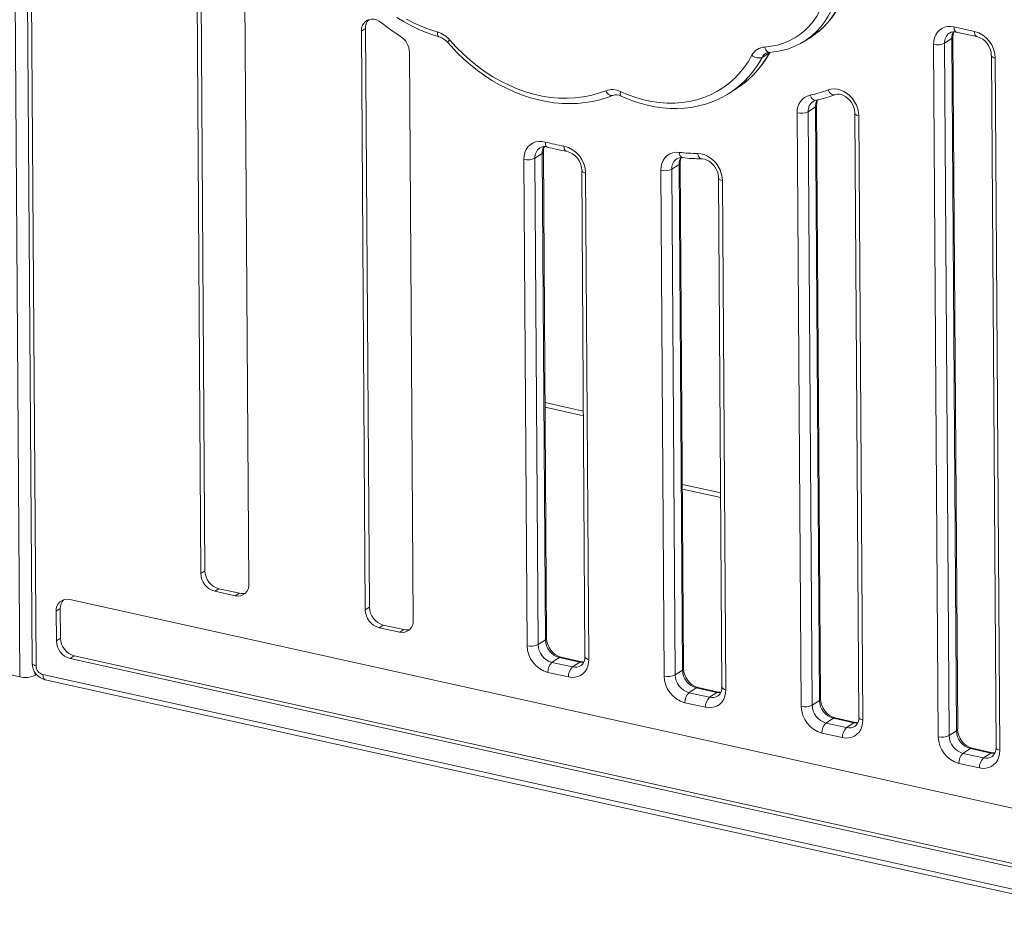
# Model space of a CAD drawing. Units: millimetres. Extents: x -3584 to 8488, y -5207 to 371.
# Drawn here: x 6330 to 6947, y -4960 to -4392 of the extents above; entities that cross this region are included whole.
import ezdxf

# ---------------------------------------------------------------- set-up
doc = ezdxf.new("R2010")
doc.units = ezdxf.units.MM

msp = doc.modelspace()

# ---------------------------------------------------------------- linework, layer by layer
at = {"color": 8, "linetype": 'Continuous', "lineweight": 15}
for p, q in [((6318.74, -3141.85), (6329.97, -4804.26)), ((6799.88, -4412.88), (6800.12, -4412.7)), ((6659.24, -4632.29), (6683.23, -4637.6)), ((6745.34, -4683.66), (6769.33, -4688.98)), ((6339.56, -4801.44), (6339.57, -4803.28))]:
    msp.add_line(p, q, dxfattribs=at)
at = {"color": 7, "linetype": 'Continuous', "lineweight": 15}
for p, q in [((6333.53, -4166.91), (6337.78, -4795.68)), ((6335.96, -4168.52), (6340.21, -4797.29)), ((6473.6, -4746.15), (6470.99, -4359.96)), ((6441.1, -4378.01), (6443.54, -4739.5)), ((6443.66, -4376.36), (6446.11, -4737.85)), ((6546.7, -4397.73), (6544.14, -4399.38)), ((6544.14, -4399.38), (6546.59, -4762.31)), ((6546.7, -4397.73), (6549.16, -4760.66)), ((6915.55, -4396.68), (6928.43, -4399.53)), ((6917.03, -4399.91), (6929.91, -4402.76)), ((6822.19, -4405.43), (6821.82, -4405.67)), ((6822.19, -4405.43), (6826.8, -4402.46)), ((6826.8, -4402.46), (6826.96, -4402.37)), ((6914.23, -4404.03), (6909.62, -4407)), ((6917.16, -4838.14), (6914.23, -4404.03)), ((6917.87, -4837.16), (6914.93, -4403.04)), ((6905.69, -4841.81), (6902.76, -4407.69)), ((6909.62, -4407), (6912.55, -4841.11)), ((6576.65, -4768.96), (6574.24, -4412.52)), ((6795.27, -4415.85), (6799.88, -4412.88)), ((6938.97, -4414.63), (6941.9, -4848.75)), ((6941.4, -4416.25), (6944.34, -4850.36)), ((6774.87, -4438.19), (6779.48, -4435.22)), ((6828.77, -4446.92), (6824.16, -4449.89)), ((6831.29, -4819.13), (6828.77, -4446.92)), ((6831.99, -4818.14), (6829.48, -4445.94)), ((6819.82, -4822.8), (6817.3, -4450.59)), ((6824.16, -4449.89), (6826.67, -4822.1)), ((6853.46, -4450.92), (6856.02, -4829.74)), ((6855.9, -4452.54), (6858.46, -4831.35)), ((6648.07, -4784.77), (6646.01, -4479.77)), ((6657.47, -4476.1), (6652.86, -4479.07)), ((6652.86, -4479.07), (6654.92, -4784.07)), ((6659.53, -4781.11), (6657.47, -4476.1)), ((6660.24, -4780.12), (6658.18, -4475.11)), ((6743.27, -4482.95), (6738.66, -4485.92)), ((6738.66, -4485.92), (6740.8, -4803.09)), ((6745.41, -4800.12), (6743.27, -4482.95)), ((6746.12, -4799.13), (6743.97, -4481.96)), ((6682.21, -4486.69), (6684.27, -4791.71)), ((6684.65, -4488.3), (6686.71, -4793.33)), ((6733.94, -4803.79), (6731.8, -4486.62)), ((6767.99, -4491.49), (6770.15, -4810.72)), ((6770.43, -4493.11), (6772.59, -4812.34)), ((6659.26, -4635.2), (6683.25, -4640.51)), ((6745.36, -4686.57), (6769.35, -4691.88)), ((6446.11, -4737.85), (6443.54, -4739.5)), ((6454.76, -4748.99), (6452.19, -4750.64)), ((6452.19, -4750.64), (6465.08, -4753.49)), ((6454.76, -4748.99), (6467.64, -4751.85)), ((6467.64, -4751.85), (6465.08, -4753.49)), ((7022.61, -4902.2), (6361.37, -4755.81)), ((6355.41, -4761.51), (6352.84, -4763.16)), ((6352.84, -4763.16), (6352.97, -4781.65)), ((6355.41, -4761.51), (6355.53, -4780)), ((6549.16, -4760.66), (6546.59, -4762.31)), ((6557.81, -4771.81), (6555.24, -4773.46)), ((6555.24, -4773.46), (6568.13, -4776.31)), ((6557.81, -4771.81), (6570.69, -4774.66)), ((6570.69, -4774.66), (6568.13, -4776.31)), ((6355.53, -4780), (6352.97, -4781.65)), ((6659.53, -4781.11), (6654.92, -4784.07)), ((6364.18, -4791.15), (6361.62, -4792.8)), ((6361.62, -4792.8), (7022.86, -4939.19)), ((6364.18, -4791.15), (7025.42, -4937.54)), ((6668.18, -4792.25), (6663.57, -4795.22)), ((6681.07, -4795.1), (6668.18, -4792.25)), ((6682.18, -4794.85), (6669.3, -4791.99)), ((6681.07, -4795.1), (6676.45, -4798.07)), ((6663.57, -4795.22), (6676.45, -4798.07)), ((6745.41, -4800.12), (6740.8, -4803.09)), ((6321.76, -4802.44), (6329.97, -4804.26)), ((6339.57, -4803.28), (6340.5, -4802.68)), ((6344.54, -4802.87), (7040.13, -4956.86)), ((6346.02, -4806.1), (7041.61, -4960.09)), ((6673.92, -4804.35), (6661.04, -4801.5)), ((6754.06, -4811.26), (6749.45, -4814.23)), ((6766.94, -4814.12), (6754.06, -4811.26)), ((6768.05, -4813.86), (6755.17, -4811.01)), ((6749.45, -4814.23), (6762.33, -4817.09)), ((6766.94, -4814.12), (6762.33, -4817.09)), ((6831.29, -4819.13), (6826.67, -4822.1)), ((6759.8, -4823.36), (6746.92, -4820.51)), ((6839.94, -4830.28), (6835.32, -4833.25)), ((6852.82, -4833.13), (6839.94, -4830.28)), ((6853.93, -4832.87), (6841.05, -4830.02)), ((6835.32, -4833.25), (6848.21, -4836.1)), ((6852.82, -4833.13), (6848.21, -4836.1)), ((6917.16, -4838.14), (6912.55, -4841.11)), ((6845.67, -4842.37), (6832.79, -4839.52)), ((6925.81, -4849.29), (6921.2, -4852.26)), ((6938.69, -4852.14), (6925.81, -4849.29)), ((6939.8, -4851.88), (6926.92, -4849.03)), ((6921.2, -4852.26), (6934.08, -4855.11)), ((6938.69, -4852.14), (6934.08, -4855.11)), ((6931.55, -4861.38), (6918.67, -4858.53))]:
    msp.add_line(p, q, dxfattribs=at)
at = {"color": 7, "linetype": 'Continuous', "lineweight": 15, "flags": 128}
for points in [[(6796.94, -4409.34), (6800.96, -4408.89), (6804.87, -4408.1), (6808.65, -4406.95), (6812.27, -4405.46), (6815.71, -4403.63), (6818.96, -4401.48), (6821.99, -4399.02), (6824.78, -4396.26), (6827.32, -4393.23), (6829.59, -4389.93), (6831.58, -4386.39), (6833.28, -4382.63), (6834.67, -4378.67), (6835.76, -4374.54), (6836.52, -4370.26), (6836.96, -4365.85), (6837.08, -4361.35), (6836.87, -4356.77)], [(6826.95, -4402.33), (6827.92, -4401.72), (6830.93, -4399.46), (6833.76, -4396.95), (6836.37, -4394.2), (6838.78, -4391.22), (6840.96, -4388.03), (6842.9, -4384.64), (6844.6, -4381.06), (6846.04, -4377.32), (6847.22, -4373.42), (6848.14, -4369.39), (6848.79, -4365.24), (6849.16, -4361), (6849.26, -4356.68), (6849.09, -4352.53), (6849.03, -4351.75)], [(6556.84, -4394.11), (6555.35, -4393.09), (6553.77, -4392.35), (6552.15, -4391.94), (6550.55, -4391.85), (6549.03, -4392.1), (6547.64, -4392.68), (6546.43, -4393.56), (6545.45, -4394.72), (6544.72, -4396.11), (6544.28, -4397.68), (6544.14, -4399.38)], [(6566.39, -4390.85), (6570.88, -4393.61), (6575.45, -4396.12), (6580.1, -4398.35), (6584.81, -4400.31), (6589.56, -4401.99), (6592.96, -4403.01)], [(6572.42, -4391.85), (6577.16, -4394.31), (6581.97, -4396.47), (6586.84, -4398.31), (6591.73, -4399.84)], [(6902.76, -4407.69), (6902.9, -4405.56), (6903.36, -4403.55), (6904.12, -4401.71), (6905.16, -4400.09), (6906.47, -4398.72), (6907.99, -4397.65), (6909.71, -4396.89), (6911.57, -4396.47), (6913.53, -4396.4), (6915.55, -4396.68)], [(6599.56, -4404.96), (6603.63, -4409.43), (6607.9, -4413.66), (6612.35, -4417.65), (6616.96, -4421.36), (6621.72, -4424.8), (6626.6, -4427.95), (6631.59, -4430.79), (6636.67, -4433.31), (6641.82, -4435.51), (6647.01, -4437.38), (6652.24, -4438.9), (6657.47, -4440.07), (6662.69, -4440.9), (6667.89, -4441.36), (6673.02, -4441.48), (6678.09, -4441.23), (6683.07, -4440.63), (6687.93, -4439.67), (6692.67, -4438.36), (6697.26, -4436.71)], [(6598.34, -4406.59), (6600.35, -4408.85), (6604.26, -4412.96), (6608.33, -4416.86), (6612.55, -4420.55), (6616.91, -4424.01), (6621.4, -4427.24), (6625.99, -4430.22), (6630.69, -4432.95), (6635.46, -4435.41), (6640.3, -4437.6), (6645.2, -4439.51), (6650.13, -4441.14), (6655.09, -4442.47), (6660.06, -4443.51), (6665.01, -4444.25), (6669.94, -4444.69), (6674.83, -4444.83), (6679.66, -4444.67), (6684.43, -4444.2), (6689.1, -4443.44), (6693.68, -4442.38), (6698.14, -4441.02), (6701.7, -4439.7)], [(6706.57, -4437.25), (6711.38, -4439.32), (6716.23, -4441.05), (6721.12, -4442.45), (6726.01, -4443.5), (6730.88, -4444.2), (6735.72, -4444.56), (6740.51, -4444.56), (6745.22, -4444.21), (6749.82, -4443.51), (6754.32, -4442.46), (6758.67, -4441.06), (6762.87, -4439.33), (6766.9, -4437.27), (6770.74, -4434.89), (6774.36, -4432.19), (6777.77, -4429.2), (6780.94, -4425.92), (6783.86, -4422.37), (6786.51, -4418.56), (6788.89, -4414.51)], [(6779.48, -4435.22), (6781.8, -4433.65), (6784.83, -4431.33)], [(6836.6, -4436.21), (6838.46, -4435.69), (6840.45, -4435.53), (6842.5, -4435.73), (6844.56, -4436.29), (6846.58, -4437.2), (6848.51, -4438.42), (6850.3, -4439.94), (6851.91, -4441.7), (6853.28, -4443.67), (6854.4, -4445.8), (6855.22, -4448.02), (6855.72, -4450.29), (6855.9, -4452.54)], [(6707.02, -4440.14), (6709.47, -4441.24), (6714.09, -4443.07), (6718.75, -4444.62), (6723.44, -4445.88), (6728.13, -4446.85), (6732.81, -4447.51), (6737.46, -4447.88), (6742.07, -4447.94), (6746.63, -4447.7), (6751.1, -4447.16), (6755.48, -4446.31), (6759.76, -4445.18), (6763.91, -4443.75), (6767.93, -4442.04), (6768.87, -4441.55)], [(6840.97, -4439.22), (6841.4, -4439.08), (6842.48, -4438.89), (6843.63, -4438.92), (6844.99, -4439.2), (6846.36, -4439.74), (6847.72, -4440.52), (6849.02, -4441.54), (6850.22, -4442.76), (6851.27, -4444.14), (6852.14, -4445.65), (6852.8, -4447.23), (6853.24, -4448.82), (6853.45, -4450.37), (6853.46, -4450.92)], [(6646.01, -4479.77), (6646.16, -4477.57), (6646.65, -4475.5), (6647.45, -4473.62), (6648.56, -4471.98), (6649.93, -4470.61), (6651.54, -4469.56), (6653.34, -4468.85), (6655.29, -4468.49), (6657.33, -4468.51), (6659.41, -4468.9)], [(6731.8, -4486.62), (6731.96, -4484.39), (6732.46, -4482.3), (6733.28, -4480.4), (6734.42, -4478.75), (6735.83, -4477.38), (6737.47, -4476.34), (6739.31, -4475.65), (6741.3, -4475.33), (6743.37, -4475.39)], [(6754.88, -4476.09), (6756.94, -4476.28), (6759.01, -4476.83), (6761.04, -4477.73), (6762.99, -4478.95), (6764.79, -4480.46), (6766.4, -4482.23), (6767.79, -4484.2), (6768.91, -4486.33), (6769.74, -4488.57), (6770.25, -4490.84), (6770.43, -4493.11)], [(6757.43, -4479.44), (6757.98, -4479.47), (6759.31, -4479.71), (6760.69, -4480.21), (6762.05, -4480.96), (6763.37, -4481.94), (6764.58, -4483.13), (6765.66, -4484.5), (6766.55, -4485.99), (6767.25, -4487.56), (6767.72, -4489.16), (6767.96, -4490.72), (6767.99, -4491.49)], [(6686.71, -4793.33), (6686.57, -4795.46), (6686.11, -4797.48), (6685.35, -4799.32), (6684.31, -4800.94), (6683.01, -4802.3), (6681.48, -4803.37), (6679.76, -4804.13), (6677.9, -4804.55), (6675.94, -4804.62), (6673.92, -4804.35)], [(6683.64, -4795), (6682.83, -4794.96), (6682.18, -4794.85)], [(6772.59, -4812.34), (6772.44, -4814.48), (6771.99, -4816.49), (6771.23, -4818.33), (6770.18, -4819.95), (6768.88, -4821.31), (6767.35, -4822.39), (6765.64, -4823.14), (6763.78, -4823.56), (6761.81, -4823.63), (6759.8, -4823.36)], [(6769.52, -4814.01), (6768.71, -4813.97), (6768.05, -4813.86)], [(6858.46, -4831.35), (6858.32, -4833.49), (6857.86, -4835.5), (6857.1, -4837.34), (6856.06, -4838.96), (6854.76, -4840.32), (6853.23, -4841.4), (6851.51, -4842.15), (6849.65, -4842.57), (6847.69, -4842.65), (6845.67, -4842.37)], [(6855.39, -4833.02), (6854.58, -4832.98), (6853.93, -4832.87)], [(6944.34, -4850.36), (6944.19, -4852.5), (6943.74, -4854.51), (6942.98, -4856.35), (6941.93, -4857.97), (6940.63, -4859.34), (6939.1, -4860.41), (6937.39, -4861.16), (6935.53, -4861.58), (6933.56, -4861.66), (6931.55, -4861.38)], [(6941.27, -4852.03), (6940.46, -4852), (6939.8, -4851.88)]]:
    msp.add_lwpolyline(points, dxfattribs=at)
at = {"color": 8, "linetype": 'Continuous', "lineweight": 15, "flags": 128}
for points in [[(6843.71, -4355.7), (6843.93, -4360.38), (6843.84, -4364.99), (6843.43, -4369.5), (6842.71, -4373.9), (6841.68, -4378.16), (6840.34, -4382.26), (6838.71, -4386.18), (6836.8, -4389.89), (6834.6, -4393.37), (6832.14, -4396.61), (6829.43, -4399.58), (6826.48, -4402.28), (6823.31, -4404.69), (6822.19, -4405.43)], [(6826.96, -4402.37), (6827.92, -4401.72), (6831.09, -4399.31), (6834.04, -4396.62), (6836.75, -4393.64), (6839.21, -4390.4), (6841.41, -4386.92), (6843.33, -4383.21), (6844.96, -4379.29), (6846.29, -4375.2), (6847.32, -4370.93), (6848.04, -4366.53), (6848.45, -4362.02), (6848.55, -4357.41), (6848.32, -4352.73)], [(6591.73, -4399.84), (6591.75, -4400.7), (6591.86, -4401.46), (6592.06, -4402.1), (6592.35, -4402.58), (6592.71, -4402.9), (6592.96, -4403.01)], [(6917.03, -4399.91), (6916.71, -4399.79), (6916.32, -4399.46), (6916, -4398.97), (6915.75, -4398.32), (6915.6, -4397.55), (6915.55, -4396.68)], [(6929.9, -4402.76), (6929.59, -4402.64), (6929.2, -4402.31), (6928.88, -4401.82), (6928.64, -4401.17), (6928.48, -4400.4), (6928.43, -4399.53)], [(6796.94, -4409.34), (6797.21, -4410.23), (6797.57, -4411.02), (6798, -4411.68), (6798.5, -4412.19), (6799.02, -4412.52), (6799.57, -4412.67), (6799.83, -4412.68)], [(6941.4, -4416.25), (6940.62, -4416.03), (6939.96, -4415.76), (6939.45, -4415.44), (6939.12, -4415.09), (6938.97, -4414.73), (6938.97, -4414.64)], [(6697.26, -4436.71), (6697.74, -4437.55), (6698.29, -4438.3), (6698.9, -4438.92), (6699.55, -4439.4), (6700.21, -4439.7), (6700.86, -4439.83), (6701.46, -4439.78), (6701.67, -4439.71)], [(6840.95, -4439.23), (6840.76, -4439.29), (6840.16, -4439.34), (6839.52, -4439.21), (6838.86, -4438.9), (6838.22, -4438.43), (6837.61, -4437.81), (6837.06, -4437.06), (6836.6, -4436.21)], [(6706.57, -4437.25), (6706.44, -4438.06), (6706.41, -4438.77), (6706.49, -4439.36), (6706.67, -4439.81), (6706.94, -4440.09), (6707.02, -4440.14)], [(6828.94, -4442.74), (6828.44, -4442.77), (6827.85, -4442.63), (6827.27, -4442.3), (6826.71, -4441.8), (6826.19, -4441.15), (6825.75, -4440.37), (6825.39, -4439.49)], [(6855.9, -4452.54), (6855.11, -4452.32), (6854.45, -4452.05), (6853.95, -4451.73), (6853.62, -4451.38), (6853.47, -4451.02), (6853.46, -4450.93)], [(6660.66, -4472.07), (6660.4, -4471.97), (6660.04, -4471.65), (6659.75, -4471.16), (6659.54, -4470.52), (6659.43, -4469.76), (6659.41, -4468.9)], [(6672.78, -4474.74), (6672.37, -4474.6), (6671.95, -4474.27), (6671.6, -4473.77), (6671.32, -4473.12), (6671.13, -4472.34), (6671.03, -4471.46)], [(6757.43, -4479.44), (6757.28, -4479.44), (6756.76, -4479.29), (6756.26, -4478.95), (6755.81, -4478.44), (6755.42, -4477.77), (6755.1, -4476.98), (6754.88, -4476.09)], [(6684.65, -4488.3), (6683.86, -4488.09), (6683.2, -4487.82), (6682.7, -4487.5), (6682.36, -4487.15), (6682.22, -4486.78), (6682.21, -4486.69)], [(6770.43, -4493.11), (6769.64, -4492.89), (6768.98, -4492.62), (6768.48, -4492.3), (6768.14, -4491.95), (6768, -4491.58), (6767.99, -4491.5)], [(6683.63, -4795.25), (6682.74, -4795.3), (6681.07, -4795.1)], [(6686.71, -4793.33), (6685.92, -4793.11), (6685.26, -4792.84), (6684.76, -4792.52), (6684.43, -4792.17), (6684.28, -4791.81), (6684.27, -4791.71)], [(6337.78, -4795.68), (6337.78, -4795.77), (6337.93, -4796.14), (6338.26, -4796.49), (6338.77, -4796.8), (6339.42, -4797.08), (6340.21, -4797.29)], [(6346.02, -4806.1), (6345.7, -4805.98), (6345.31, -4805.65), (6344.99, -4805.16), (6344.75, -4804.51), (6344.59, -4803.74), (6344.54, -4802.87)], [(6772.59, -4812.34), (6771.8, -4812.12), (6771.14, -4811.85), (6770.63, -4811.53), (6770.3, -4811.19), (6770.16, -4810.82), (6770.15, -4810.72)], [(6769.5, -4814.26), (6768.62, -4814.31), (6766.94, -4814.12)], [(6858.46, -4831.35), (6857.67, -4831.13), (6857.01, -4830.86), (6856.51, -4830.55), (6856.18, -4830.2), (6856.03, -4829.83), (6856.02, -4829.74)], [(6855.38, -4833.27), (6854.49, -4833.32), (6852.82, -4833.13)], [(6944.34, -4850.36), (6943.55, -4850.15), (6942.89, -4849.87), (6942.38, -4849.56), (6942.05, -4849.21), (6941.91, -4848.84), (6941.9, -4848.75)], [(6941.25, -4852.29), (6940.37, -4852.33), (6938.69, -4852.14)]]:
    msp.add_lwpolyline(points, dxfattribs=at)
at = {"color": 7, "linetype": 'Continuous', "lineweight": 15}
for centre, radius, start, end in [((6554.54, -4397.44), 7.84, 138.16298, 182.15708), ((6636.18, -4296.82), 125.55, 230.80458, 237.48714), ((6587.08, -4415.47), 16.31, 40.10812, 73.4362), ((6915.59, -4404.91), 5.2, 73.91284, 122.84222), ((6922.05, -4402.71), 7.12, 155.53985, 182.67491), ((6923.82, -4416.5), 17.58, 0.80171, 74.81656), ((6562.14, -4412.86), 12.11, 1.60742, 57.21102), ((6589.62, -4413.86), 11.35, 39.79836, 72.89351), ((6797.5, -4367.62), 45.11, 272.95702, 302.5651), ((6926.33, -4414.88), 12.64, 1.12648, 73.53767), ((6797.48, -4419.02), 9.7, 93.1663, 152.29654), ((6905.2, -4397.63), 10.35, 256.38569, 295.25892), ((6747.07, -4384.38), 60.22, 309.01137, 332.00977), ((6793.18, -4409.94), 6.27, 226.81787, 289.50105), ((6799.85, -4416.7), 4.03, 90.32852, 125.47825), ((6701.29, -4447.67), 11.68, 63.15299, 110.19683), ((6743.58, -4389.6), 57.79, 296.17511, 309.02549), ((6811.93, -4372.69), 68.14, 281.39216, 291.22696), ((6703.85, -4446.05), 6.71, 61.84377, 108.76392), ((6827.85, -4449.78), 10.58, 103.4925, 184.38655), ((6829.53, -4446.42), 3.72, 99.18915, 126.733), ((6814.51, -4371.12), 73.06, 281.38981, 291.23539), ((6836.52, -4445.62), 7.05, 153.42724, 182.63655), ((6819.74, -4440.53), 10.35, 256.38569, 295.25892), ((6658.88, -4477.09), 5.32, 70.48746, 122.2509), ((6665.31, -4474.78), 7.13, 155.55828, 182.65648), ((6690.66, -4354.65), 118.44, 254.70417, 260.46203), ((6693.22, -4353), 123.44, 254.70558, 260.46333), ((6667.19, -4488.49), 17.46, 0.60875, 77.29979), ((6648.44, -4469.7), 10.35, 256.38455, 295.26006), ((6669.68, -4486.89), 12.54, 0.92032, 75.73181), ((6744.48, -4483.37), 4.74, 79.56399, 124.2696), ((6755.11, -4377.84), 98.26, 263.13845, 269.86441), ((6751.1, -4481.63), 7.14, 155.54306, 182.65069), ((6757.68, -4376.13), 103.32, 263.1424, 269.86427), ((6734.24, -4476.55), 10.35, 256.38496, 295.25966), ((6455.3, -4739.3), 11.76, 180.94867, 254.66971), ((6457.87, -4737.65), 11.76, 180.94867, 254.66971), ((6466.69, -4746.75), 6.93, 256.51601, 4.98302), ((6469.32, -4744.79), 7.26, 256.57409, 288.35503), ((6359.75, -4762.56), 6.93, 76.51559, 184.98339), ((6363.22, -4761.2), 7.82, 138.09394, 182.22608), ((6558.35, -4762.11), 11.76, 180.94867, 254.66971), ((6560.92, -4760.46), 11.76, 180.94867, 254.66971), ((6569.74, -4769.57), 6.93, 256.51559, 4.98301), ((6572.37, -4767.6), 7.26, 256.57371, 288.35502), ((6364.73, -4781.46), 11.76, 180.94857, 254.66983), ((6367.29, -4779.81), 11.76, 180.94857, 254.66983), ((6671.29, -4780.91), 11.76, 180.94922, 254.6697), ((6672.88, -4779.87), 12.64, 181.12814, 253.53659), ((6650.51, -4774.71), 10.35, 256.38455, 295.26006), ((6665.65, -4784.53), 17.58, 180.8025, 254.81626), ((6666.68, -4783.88), 11.76, 180.94922, 254.6697), ((6678.08, -4792.23), 6.21, 307.09334, 4.7996), ((6348.6, -4795.58), 10.83, 180.49945, 256.19123), ((6346.09, -4797.2), 5.88, 180.94811, 254.6703), ((6669.02, -4801.07), 7.99, 132.98861, 183.07274), ((6681.9, -4803.92), 7.99, 132.98861, 183.07274), ((6757.17, -4799.92), 11.76, 180.94925, 254.66913), ((6758.75, -4798.88), 12.64, 181.12818, 253.53604), ((6333.38, -4790.17), 14.5, 256.38552, 295.259), ((6736.38, -4793.72), 10.35, 256.38496, 295.25966), ((6751.52, -4803.54), 17.58, 180.80252, 254.81588), ((6752.56, -4802.89), 11.76, 180.94925, 254.66913), ((6763.96, -4811.24), 6.21, 307.09334, 4.7996), ((6754.9, -4820.08), 7.99, 132.98861, 183.07274), ((6767.78, -4822.93), 7.99, 132.98861, 183.07274), ((6843.04, -4818.93), 11.76, 180.94901, 254.66936), ((6844.63, -4817.9), 12.64, 181.12682, 253.5374), ((6822.26, -4812.73), 10.35, 256.38569, 295.25892), ((6837.4, -4822.55), 17.58, 180.80252, 254.81588), ((6838.43, -4821.9), 11.76, 180.94901, 254.66936), ((6849.84, -4830.26), 6.21, 307.08623, 4.80671), ((6840.77, -4839.09), 7.99, 132.98861, 183.07274), ((6853.65, -4841.94), 7.99, 132.98861, 183.07274), ((6928.92, -4837.95), 11.76, 180.94842, 254.66996), ((6930.5, -4836.91), 12.64, 181.12682, 253.5374), ((6908.13, -4831.75), 10.35, 256.38569, 295.25892), ((6923.27, -4841.56), 17.58, 180.80181, 254.81659), ((6924.31, -4840.91), 11.76, 180.94842, 254.66996), ((6935.71, -4849.27), 6.21, 307.08623, 4.80671), ((6926.65, -4858.1), 7.99, 132.98861, 183.07274), ((6939.53, -4860.95), 7.99, 132.98861, 183.07274)]:
    msp.add_arc(centre, radius, start, end, dxfattribs=at)
at = {"color": 8, "linetype": 'Continuous', "lineweight": 15}
for centre, radius, start, end in [((6922.51, -4403.82), 8.28, 149.74865, 181.42078), ((6601.32, -4407.55), 3.12, 124.24319, 162.16442), ((6917.09, -4406.61), 7.48, 125.56899, 182.95743), ((6913.7, -4402.9), 1.25, 295.20028, 352.94318), ((6741.43, -4387.28), 60.95, 309.21504, 332.04337), ((6746.02, -4384.29), 60.99, 309.52997, 332.03936), ((6801.06, -4418.91), 6.55, 122.8165, 152.17017), ((6837, -4446.71), 8.23, 148.13916, 181.48824), ((6831.64, -4449.51), 7.49, 125.61304, 182.91214), ((6828.24, -4445.8), 1.25, 295.20979, 352.92451), ((6660.31, -4478.67), 7.46, 125.12333, 183.03527), ((6665.74, -4475.89), 8.27, 149.71734, 181.44925), ((6656.94, -4474.97), 1.25, 295.18827, 352.94603), ((6746.16, -4485.55), 7.51, 125.54942, 182.82806), ((6751.58, -4482.75), 8.32, 149.79952, 181.35671), ((6746.64, -4475.7), 3.28, 174.65891, 246.73099), ((6742.74, -4481.82), 1.25, 295.19844, 352.93586), ((6659.01, -4779.98), 1.24, 295.10351, 353.58806), ((6669.03, -4793.39), 1.42, 79.3312, 126.84025), ((6681.92, -4796.24), 1.42, 79.38076, 126.8366), ((6678.14, -4791.35), 6.93, 255.92527, 302.44607), ((6744.88, -4798.99), 1.24, 295.11362, 353.57795), ((6754.91, -4812.4), 1.42, 79.3312, 126.84025), ((6764.02, -4810.36), 6.93, 255.92448, 302.44605), ((6767.79, -4815.25), 1.42, 79.38076, 126.8366), ((6830.76, -4818.01), 1.24, 295.12467, 353.5669), ((6840.78, -4831.41), 1.42, 79.3312, 126.84025), ((6849.89, -4829.37), 6.93, 255.92241, 302.44893), ((6853.67, -4834.26), 1.42, 79.38076, 126.8366), ((6916.63, -4837.02), 1.24, 295.12467, 353.5669), ((6926.66, -4850.42), 1.42, 79.3312, 126.84025), ((6935.77, -4848.39), 6.93, 255.9228, 302.44854), ((6939.54, -4853.27), 1.42, 79.38076, 126.8366)]:
    msp.add_arc(centre, radius, start, end, dxfattribs=at)

doc.saveas('drawing.dxf')
